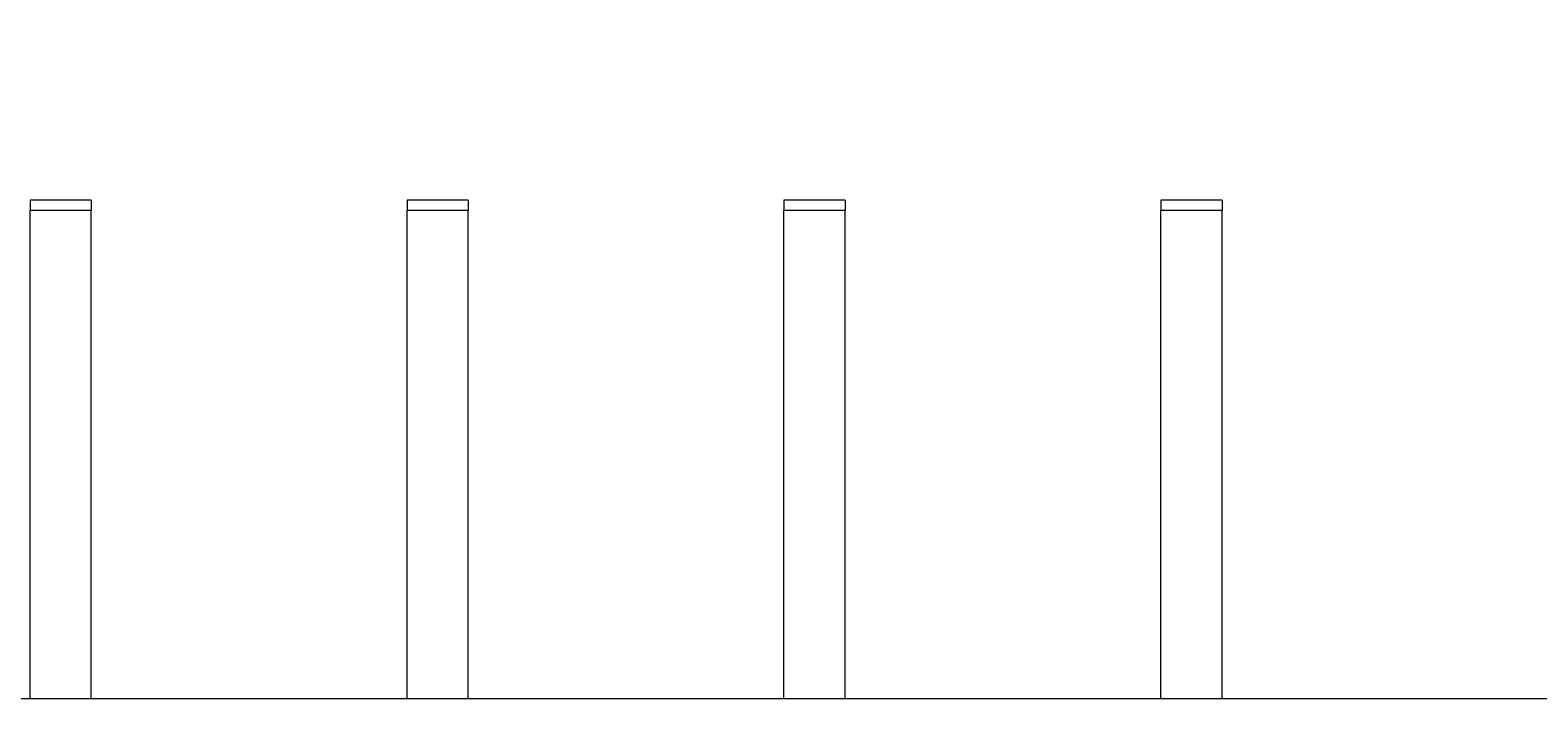
# Model space of a CAD drawing. Extents: x -251 to 5586, y -62 to 705.
# Drawn here: x 5463 to 5481, y 675 to 683 of the extents above; entities that cross this region are included whole.
import ezdxf

# ---------------------------------------------------------------- set-up
doc = ezdxf.new("R2010")
doc.units = 0
doc.header["$LTSCALE"] = 10
doc.header["$MEASUREMENT"] = 0
doc.layers.get('0').update_dxf_attribs({"linetype": 'CONTINUOUS'})
doc.layers.get('DEFPOINTS').update_dxf_attribs({"linetype": 'CONTINUOUS'})
for name, color, linetype, lineweight in [('3', 6, 'CONTINUOUS', 20), ('4', 80, 'CONTINUOUS', 15), ('5', 50, 'CONTINUOUS', 9)]:
    doc.layers.add(name, color=color, linetype=linetype, lineweight=lineweight)
doc.styles.add('ARIALI', font='ariali.ttf')
doc.dimstyles.new('Annotative', dxfattribs={"dimscale": 0, "dimtxt": 0.0625, "dimasz": 0.03125, "dimexe": 0.03125, "dimexo": 0.03125, "dimgap": 0.046875, "dimtad": 2, "dimdec": 4, "dimzin": 0, "dimdsep": 46, "dimlunit": 4, "dimtxsty": 'ARIALI', "dimblk": 'ARCHTICK', "dimcen": 0, "dimdle": 0.03125, "dimadec": 0, "dimazin": 0, "dimtfac": 1, "dimtdec": 4, "dimtix": 1, "dimtofl": 0, "dimtmove": 1, "dimatfit": 0, "dimldrblk": 'INTEGRAL', "dimfxl": 1, "dimtolj": 1, "dimtzin": 0, "dimarcsym": 0})

# ---------------------------------------------------------------- blocks, each defined once
blk = doc.blocks.new('_ArchTick')
at = {"color": 0, "linetype": 'ByBlock', "const_width": 0.15}
blk.add_lwpolyline([(-0.5, -0.5), (0.5, 0.5)], dxfattribs=at)
blk = doc.blocks.new('*D105')
at = {"layer": '5', "color": 0, "lineweight": -2, "transparency": 16777216}
for p, q in [((5377.555, 681.951), (5377.555, 696.137)), ((5497.555, 681.96), (5497.555, 696.137)), ((5376.805, 695.387), (5498.305, 695.387))]:
    blk.add_line(p, q, dxfattribs=at)
at = {"layer": 'DEFPOINTS', "color": 0, "transparency": 16777216}
for p in [(5497.555, 695.387), (5377.555, 681.201), (5497.555, 681.21)]:
    blk.add_point(p, dxfattribs=at)
at = {"layer": '5', "color": 0, "lineweight": -2, "transparency": 16777216, "xscale": 0.75, "yscale": 0.75, "zscale": 0.75, "rotation": 180}
blk.add_blockref('_ArchTick', (5377.555, 695.387), dxfattribs=at)
at = {"layer": '5', "color": 0, "lineweight": -2, "transparency": 16777216, "xscale": 0.75, "yscale": 0.75, "zscale": 0.75}
blk.add_blockref('_ArchTick', (5497.555, 695.387), dxfattribs=at)
at = {"layer": '5', "color": 0, "transparency": 16777216, "insert": (5437.555, 697.675), "char_height": 2.25, "attachment_point": 5, "style": 'ARIALI'}
blk.add_mtext("\\A1;10' OPENING AS SHOWN", dxfattribs=at)
blk = doc.blocks.new('_Integral')
at = {"color": 0, "linetype": 'ByBlock', "lineweight": -2}
for centre, start, end in [((0.44, -0.09), 102, 168), ((-0.44, 0.09), 282, 348)]:
    blk.add_arc(centre, 0.454, start, end, dxfattribs=at)

msp = doc.modelspace()

# ---------------------------------------------------------------- linework, layer by layer
at = {"layer": '3'}
msp.add_line((5494.05525, 675.03267), (5441.30525, 675.03267), dxfattribs=at)
msp.add_line((5494.05525, 675.03267), (5441.30525, 675.03267), dxfattribs=at)
msp.add_line((5494.05525, 675.03267), (5441.30525, 675.03267), dxfattribs=at)
at = {"layer": '4'}
for p, q in [((5462.68025, 675.03267), (5462.68025, 681.03267)), ((5463.43025, 681.03267), (5462.68025, 681.03267)), ((5463.43025, 675.03267), (5463.43025, 681.03267)), ((5467.30525, 675.03267), (5467.30525, 681.03267)), ((5468.05525, 681.03267), (5467.30525, 681.03267)), ((5468.05525, 675.03267), (5468.05525, 681.03267)), ((5471.93025, 675.03267), (5471.93025, 681.03267)), ((5472.68025, 681.03267), (5471.93025, 681.03267)), ((5472.68025, 675.03267), (5472.68025, 681.03267)), ((5476.55525, 675.03267), (5476.55525, 681.03267)), ((5477.30525, 681.03267), (5476.55525, 681.03267)), ((5477.30525, 675.03267), (5477.30525, 681.03267))]:
    msp.add_line(p, q, dxfattribs=at)
at = {"layer": '5'}
for p, q in [((5463.43025, 681.15767), (5462.68025, 681.15767)), ((5462.68025, 681.15767), (5462.68025, 681.03267)), ((5463.43025, 681.15767), (5463.43025, 681.03267)), ((5468.05525, 681.15767), (5467.30525, 681.15767)), ((5467.30525, 681.15767), (5467.30525, 681.03267)), ((5468.05525, 681.15767), (5468.05525, 681.03267)), ((5472.68025, 681.15767), (5471.93025, 681.15767)), ((5471.93025, 681.15767), (5471.93025, 681.03267)), ((5472.68025, 681.15767), (5472.68025, 681.03267)), ((5477.30525, 681.15767), (5476.55525, 681.15767)), ((5476.55525, 681.15767), (5476.55525, 681.03267)), ((5477.30525, 681.15767), (5477.30525, 681.03267))]:
    msp.add_line(p, q, dxfattribs=at)

# ---------------------------------------------------------------- dimensions: what is measured, and where the dimension line sits
dim = msp.add_linear_dim(base=(5497.55525, 695.38661), p1=(5377.55525, 681.20108), p2=(5497.55525, 681.2102), angle=180, text='<> OPENING AS SHOWN', dimstyle='Annotative', override={"dimtxt": 0.09375}, dxfattribs=at)
dim.commit()
dim.dimension.update_dxf_attribs({"geometry": '*D105', "text_midpoint": (5437.55525, 695.38661), "dimtype": 160})

doc.saveas('drawing.dxf')
